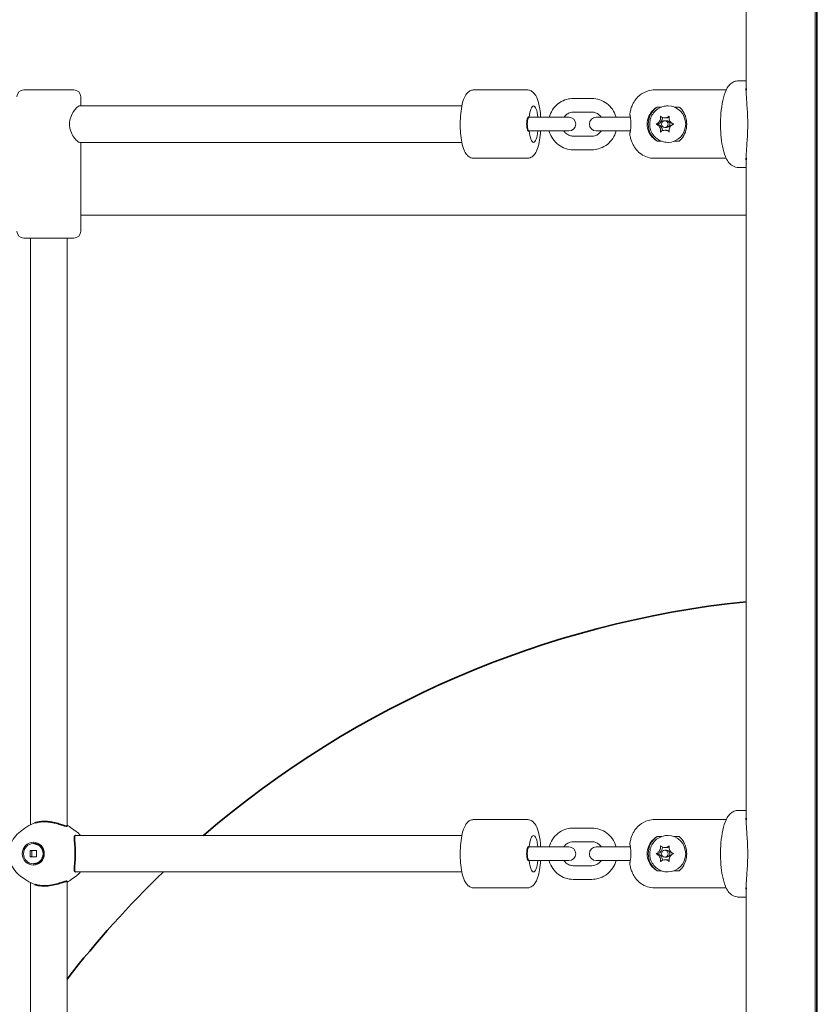
# Model space of a CAD drawing. Units: millimetres. Extents: x 2575 to 31199, y -1491 to 17804.
# Drawn here: x 18667 to 19016, y 12914 to 13346 of the extents above; entities that cross this region are included whole.
import ezdxf

# ---------------------------------------------------------------- set-up
doc = ezdxf.new("R2010")
doc.units = ezdxf.units.MM
doc.header["$LTSCALE"] = 80
doc.layers.add('Fall Zone', color=5, linetype='Continuous', lineweight=20, true_color=0x0000ff)
doc.layers.add('Visible (ISO)', color=7, linetype='Continuous', lineweight=18)
doc.layers.add('Visible Narrow (ISO)', color=7, linetype='Continuous', lineweight=35)

msp = doc.modelspace()

# ---------------------------------------------------------------- linework, layer by layer
at = {"layer": 'Fall Zone'}
msp.add_arc((18979.62, 12059.86), 2050, 90, 180, dxfattribs=at)
at = {"layer": 'Visible (ISO)'}
for p, q in [((18985.12, 13315.45), (18985.12, 13615.36)), ((19015.38, 11709.3), (19015.38, 13610.42)), ((19015.96, 13610.26), (19015.96, 11709.46)), ((19016.36, 13610.15), (19016.36, 11709.57)), ((18981.8, 13318.86), (18985.12, 13318.86)), ((18668.38, 13314.86), (18690.38, 13314.86)), ((18889.04, 13314.86), (18865.85, 13314.86)), ((18976.39, 13314.86), (18945.06, 13314.86)), ((18693.38, 13311.86), (18693.38, 13307.86)), ((18909.33, 13311.11), (18917.55, 13311.11)), ((18860.48, 13307.86), (18692.91, 13307.86)), ((18946.08, 13307.34), (18947.97, 13307.34)), ((18950.91, 13307.86), (18950.76, 13307.86)), ((18953.64, 13307.34), (18955.74, 13307.34)), ((18897.06, 13302.86), (18889.81, 13302.86)), ((18907.44, 13302.86), (18897.06, 13302.86)), ((18909.33, 13305.11), (18917.55, 13305.11)), ((18925.56, 13302.86), (18919.44, 13302.86)), ((18933.78, 13302.86), (18925.56, 13302.86)), ((18934.38, 13302.86), (18933.78, 13302.86)), ((18949.47, 13302.56), (18950.3, 13302.56)), ((18945.63, 13299.86), (18946.43, 13299.86)), ((18950.3, 13301.36), (18949.47, 13301.36)), ((18950.3, 13298.36), (18949.47, 13298.36)), ((18949.47, 13297.16), (18950.3, 13297.16)), ((18897.06, 13296.86), (18889.81, 13296.86)), ((18897.06, 13296.86), (18907.44, 13296.86)), ((18917.55, 13294.61), (18909.33, 13294.61)), ((18919.44, 13296.86), (18925.56, 13296.86)), ((18933.78, 13296.86), (18925.56, 13296.86)), ((18933.78, 13296.86), (18934.38, 13296.86)), ((18860.48, 13291.86), (18692.91, 13291.86)), ((18693.38, 13291.86), (18693.38, 13252.86)), ((18917.55, 13288.61), (18909.33, 13288.61)), ((18947.97, 13292.38), (18946.08, 13292.38)), ((18950.91, 13291.86), (18950.76, 13291.86)), ((18955.74, 13292.38), (18953.64, 13292.38)), ((18889.04, 13284.86), (18865.85, 13284.86)), ((18976.39, 13284.86), (18945.06, 13284.86)), ((18985.12, 12995.45), (18985.12, 13284.27)), ((18981.8, 13280.86), (18985.12, 13280.86)), ((18693.38, 13259.86), (18985.12, 13259.86)), ((18690.38, 13249.86), (18668.38, 13249.86)), ((18671.38, 12992.58), (18671.38, 13249.86)), ((18687.38, 12992.04), (18687.38, 13249.86)), ((18889.04, 12994.86), (18865.85, 12994.86)), ((18976.39, 12994.86), (18945.06, 12994.86)), ((18981.8, 12998.86), (18985.12, 12998.86)), ((18666.96, 12989.66), (18668.89, 12991.08)), ((18691.3, 12989.66), (18689.37, 12991.08)), ((18909.33, 12991.11), (18917.55, 12991.11)), ((18860.48, 12987.86), (18691.06, 12987.86)), ((18946.08, 12987.34), (18947.97, 12987.34)), ((18950.91, 12987.86), (18950.76, 12987.86)), ((18953.64, 12987.34), (18955.74, 12987.34)), ((18672.55, 12984.31), (18672.72, 12984.31)), ((18897.06, 12982.86), (18889.81, 12982.86)), ((18907.44, 12982.86), (18897.06, 12982.86)), ((18909.33, 12985.11), (18917.55, 12985.11)), ((18925.56, 12982.86), (18919.44, 12982.86)), ((18933.78, 12982.86), (18925.56, 12982.86)), ((18934.38, 12982.86), (18933.78, 12982.86)), ((18949.47, 12982.56), (18950.3, 12982.56)), ((18671.17, 12978.43), (18671.17, 12981.29)), ((18671.17, 12981.29), (18673.94, 12981.29)), ((18673.94, 12978.43), (18671.17, 12978.43)), ((18673.94, 12981.29), (18673.94, 12978.43)), ((18945.63, 12979.86), (18946.43, 12979.86)), ((18950.3, 12981.36), (18949.47, 12981.36)), ((18950.3, 12978.36), (18949.47, 12978.36)), ((18672.55, 12975.41), (18672.72, 12975.41)), ((18897.06, 12976.86), (18889.81, 12976.86)), ((18897.06, 12976.86), (18907.44, 12976.86)), ((18917.55, 12974.61), (18909.33, 12974.61)), ((18919.44, 12976.86), (18925.56, 12976.86)), ((18933.78, 12976.86), (18925.56, 12976.86)), ((18933.78, 12976.86), (18934.38, 12976.86)), ((18949.47, 12977.16), (18950.3, 12977.16)), ((18666.96, 12970.06), (18668.89, 12968.64)), ((18691.3, 12970.06), (18689.37, 12968.64)), ((18860.48, 12971.86), (18691.06, 12971.86)), ((18947.97, 12972.38), (18946.08, 12972.38)), ((18950.91, 12971.86), (18950.76, 12971.86)), ((18955.74, 12972.38), (18953.64, 12972.38)), ((18671.38, 12672.58), (18671.38, 12967.14)), ((18687.38, 12672.04), (18687.38, 12967.67)), ((18889.04, 12964.86), (18865.85, 12964.86)), ((18917.55, 12968.61), (18909.33, 12968.61)), ((18976.39, 12964.86), (18945.06, 12964.86)), ((18981.8, 12960.86), (18985.12, 12960.86)), ((18985.12, 12675.45), (18985.12, 12964.27))]:
    msp.add_line(p, q, dxfattribs=at)
for centre, radius, start, end in [((18668.38, 13311.86), 3, 90, 180), ((18690.38, 13311.86), 3, 0, 90), ((18907.44, 13299.86), 3, 270, 90), ((18919.44, 13299.86), 3, 90, 270), ((18934.29, 13304.06), 0.2, 170.8681, 219.6509), ((18934.29, 13295.66), 0.2, 140.4199, 189.1319), ((18668.38, 13252.86), 3, 180, 270), ((18690.38, 13252.86), 3, 270, 0), ((18907.44, 12979.86), 3, 270, 90), ((18919.44, 12979.86), 3, 90, 270), ((18934.29, 12984.06), 0.2, 170.8681, 219.6509), ((18934.29, 12975.66), 0.2, 140.4199, 189.1319)]:
    msp.add_arc(centre, radius, start, end, dxfattribs=at)
for centre, major_axis, ratio, start_param, end_param in [((18891.94, 13299.86), (0, 8), 0.257855, 5.096786, 7.469585), ((18950.91, 13299.86), (0, 9), 0.966184, 0.589031, 2.552562), ((18950.91, 13299.86), (0, 8), 0.966184, 3.141593, 6.283185), ((18945.53, 13302.71), (0, -3), 0.966184, 0.31747, 1.588284), ((18944.7, 13302.71), (0, 3), 0.966184, 3.87132, 4.50626), ((18949.47, 13305.56), (0, -3), 0.966184, 5.965715, 6.600655), ((18950.3, 13305.56), (0, -3), 0.966184, 0, 0.371643), ((18954.24, 13302.71), (0, -3), 0.966184, 4.918518, 5.553458), ((18945.53, 13297.01), (0, 3), 0.966184, 4.694901, 5.965715), ((18944.7, 13297.01), (0, 3), 0.966184, 4.918518, 5.553458), ((18949.47, 13294.16), (0, 3), 0.966184, 5.965715, 6.600655), ((18950.3, 13299.86), (0, 1.5), 0.966184, 3.141593, 6.283185), ((18950.3, 13294.16), (0, 3), 0.966184, 5.911542, 6.283185), ((18954.24, 13297.01), (0, -3), 0.966184, 3.87132, 4.50626), ((18891.94, 13299.86), (0, -8), 0.257855, 5.096786, 7.469585), ((18891.94, 12979.86), (0, 8), 0.257855, 5.096786, 7.469585), ((18950.91, 12979.86), (0, 9), 0.966184, 0.589031, 2.552562), ((18950.91, 12979.86), (0, 8), 0.966184, 3.141593, 6.283185), ((18945.53, 12982.71), (0, -3), 0.966184, 0.31747, 1.588284), ((18944.7, 12982.71), (0, 3), 0.966184, 3.87132, 4.50626), ((18949.47, 12985.56), (0, -3), 0.966184, 5.965715, 6.600655), ((18950.3, 12985.56), (0, -3), 0.966184, 0, 0.371643), ((18954.24, 12982.71), (0, -3), 0.966184, 4.918518, 5.553458), ((18945.53, 12977.01), (0, 3), 0.966184, 4.694901, 5.965715), ((18944.7, 12977.01), (0, 3), 0.966184, 4.918518, 5.553458), ((18950.3, 12979.86), (0, 1.5), 0.966184, 3.141593, 6.283185), ((18954.24, 12977.01), (0, -3), 0.966184, 3.87132, 4.50626), ((18891.94, 12979.86), (0, -8), 0.257855, 5.096786, 7.469585), ((18949.47, 12974.16), (0, 3), 0.966184, 5.965715, 6.600655), ((18950.3, 12974.16), (0, 3), 0.966184, 5.911542, 6.283185)]:
    msp.add_ellipse(centre, major_axis=major_axis, ratio=ratio, start_param=start_param, end_param=end_param, dxfattribs=at)
for centre, major_axis in [((18949.47, 13299.86), (0, -1.5)), ((18672.55, 12979.86), (0, -5)), ((18672.55, 12979.86), (0, 4.45)), ((18949.47, 12979.86), (0, -1.5))]:
    msp.add_ellipse(centre, major_axis=major_axis, ratio=0.966184, dxfattribs=at)
for points, knots in [([(18981.8, 13318.86), (18981.13, 13318.86), (18980.47, 13318.72), (18979.27, 13318.23), (18978.75, 13317.88), (18977.69, 13316.96), (18977.25, 13316.37), (18976.09, 13314.48), (18975.6, 13313.08), (18974.77, 13309.83), (18974.46, 13307.99), (18974.06, 13304.28), (18973.95, 13302.43), (18973.91, 13298.75), (18973.97, 13296.92), (18974.25, 13293.39), (18974.47, 13291.69), (18975.09, 13288.47), (18975.49, 13286.98), (18976.38, 13284.81), (18976.77, 13284.04), (18977.7, 13282.79), (18978.14, 13282.31), (18979.38, 13281.41), (18980.23, 13281.01), (18981.39, 13280.87), (18981.59, 13280.86), (18981.8, 13280.86)], [1.570796, 1.570796, 1.570796, 1.570796, 1.67383, 1.67383, 1.791528, 1.791528, 1.968847, 1.968847, 2.356249, 2.356249, 2.748968, 2.748968, 3.097467, 3.097467, 3.437953, 3.437953, 3.782684, 3.782684, 4.151071, 4.151071, 4.380325, 4.380325, 4.529003, 4.529003, 4.681133, 4.681133, 4.712389, 4.712389, 4.712389, 4.712389]), ([(18865.85, 13314.86), (18865.34, 13314.86), (18864.83, 13314.75), (18863.9, 13314.37), (18863.49, 13314.09), (18862.66, 13313.35), (18862.32, 13312.87), (18861.4, 13311.31), (18861, 13310.12), (18860.37, 13307.46), (18860.14, 13306.02), (18859.84, 13303.1), (18859.77, 13301.63), (18859.75, 13298.71), (18859.81, 13297.27), (18860.04, 13294.48), (18860.22, 13293.14), (18860.73, 13290.61), (18861.05, 13289.45), (18861.77, 13287.77), (18862.08, 13287.17), (18862.82, 13286.24), (18863.16, 13285.88), (18864.12, 13285.23), (18864.77, 13284.94), (18865.62, 13284.86), (18865.74, 13284.86), (18865.85, 13284.86)], [1.570796, 1.570796, 1.570796, 1.570796, 1.675808, 1.675808, 1.796512, 1.796512, 1.982676, 1.982676, 2.391242, 2.391242, 2.772516, 2.772516, 3.118238, 3.118238, 3.457393, 3.457393, 3.801186, 3.801186, 4.168737, 4.168737, 4.396274, 4.396274, 4.538263, 4.538263, 4.688681, 4.688681, 4.712389, 4.712389, 4.712389, 4.712389]), ([(18889.04, 13314.86), (18889.56, 13314.86), (18890.07, 13314.75), (18891, 13314.37), (18891.4, 13314.09), (18892.23, 13313.35), (18892.58, 13312.87), (18893.5, 13311.31), (18893.89, 13310.12), (18894.53, 13307.46), (18894.76, 13306.02), (18894.97, 13303.95), (18895.01, 13303.41), (18895.04, 13302.86)], [4.712389, 4.712389, 4.712389, 4.712389, 4.817401, 4.817401, 4.938105, 4.938105, 5.124268, 5.124268, 5.532834, 5.532834, 5.914109, 5.914109, 6.046501, 6.046501, 6.046501, 6.046501]), ([(18934.09, 13304.09), (18934.18, 13304.61), (18934.28, 13305.14), (18934.55, 13306.23), (18934.71, 13306.8), (18935.18, 13308.07), (18935.48, 13308.77), (18936.49, 13310.44), (18937.18, 13311.47), (18939.45, 13313.28), (18940.66, 13314.01), (18943.09, 13314.71), (18944.07, 13314.86), (18945.06, 13314.86)], [5.269832, 5.269832, 5.269832, 5.269832, 5.472502, 5.472502, 5.675173, 5.675173, 5.877844, 5.877844, 6.080515, 6.080515, 6.209113, 6.209113, 6.283185, 6.283185, 6.283185, 6.283185]), ([(18985.84, 13299.86), (18985.84, 13301.07), (18985.82, 13302.32), (18985.73, 13304.78), (18985.66, 13306.01), (18985.51, 13308.34), (18985.42, 13309.46), (18985.27, 13311.51), (18985.21, 13312.46), (18985.14, 13313.98), (18985.12, 13314.64), (18985.12, 13315.23)], [5.807678, 5.807678, 5.807678, 5.807678, 6.170902, 6.170902, 6.534126, 6.534126, 6.89735, 6.89735, 7.260574, 7.260574, 7.559271, 7.559271, 7.559271, 7.559271]), ([(18898.76, 13302.86), (18898.83, 13303.14), (18898.92, 13303.41), (18899.41, 13304.81), (18899.99, 13305.88), (18901.45, 13307.78), (18902.33, 13308.6), (18904.29, 13309.92), (18905.37, 13310.42), (18907.43, 13310.98), (18908.38, 13311.11), (18909.33, 13311.11)], [6.555462, 6.555462, 6.555462, 6.555462, 6.632622, 6.632622, 6.956495, 6.956495, 7.2778, 7.2778, 7.595899, 7.595899, 7.853982, 7.853982, 7.853982, 7.853982]), ([(18917.55, 13311.11), (18918.71, 13311.11), (18919.87, 13310.92), (18922.08, 13310.17), (18923.12, 13309.62), (18925, 13308.2), (18925.82, 13307.34), (18927.17, 13305.39), (18927.69, 13304.3), (18928.06, 13303.05), (18928.09, 13302.96), (18928.12, 13302.86)], [1.570796, 1.570796, 1.570796, 1.570796, 1.885626, 1.885626, 2.201538, 2.201538, 2.520174, 2.520174, 2.841965, 2.841965, 2.869316, 2.869316, 2.869316, 2.869316]), ([(18688.42, 13299.86), (18688.42, 13300.89), (18688.62, 13301.97), (18689.33, 13303.93), (18689.82, 13304.82), (18690.77, 13306.21), (18691.31, 13306.82), (18692.24, 13307.65), (18692.64, 13307.86), (18692.91, 13307.86)], [0, 0, 0, 0, 0.310595, 0.310595, 0.621189, 0.621189, 0.930203, 0.930203, 1.239216, 1.239216, 1.239216, 1.239216]), ([(18941.7, 13299.86), (18941.7, 13301.02), (18941.96, 13302.24), (18943, 13304.45), (18943.76, 13305.44), (18945.05, 13306.63), (18945.54, 13307.01), (18946.08, 13307.34)], [1.3989911, 1.3989911, 1.3989911, 1.3989911, 1.7476069, 1.7476069, 2.0962227, 2.0962227, 2.2770874, 2.2770874, 2.2770874, 2.2770874]), ([(18950.76, 13291.86), (18949.93, 13291.86), (18949.09, 13291.99), (18947.5, 13292.52), (18946.75, 13292.91), (18945.41, 13293.91), (18944.82, 13294.53), (18943.84, 13295.9), (18943.47, 13296.68), (18942.97, 13298.3), (18942.85, 13299.16), (18942.88, 13300.88), (18943.04, 13301.74), (18943.61, 13303.36), (18944.02, 13304.12), (18945.08, 13305.48), (18945.71, 13306.07), (18947.13, 13307.01), (18947.91, 13307.37), (18949.39, 13307.77), (18950.07, 13307.86), (18950.76, 13307.86)], [0, 0, 0, 0, 0.310595, 0.310595, 0.623019, 0.623019, 0.94022, 0.94022, 1.263319, 1.263319, 1.591139, 1.591139, 1.920614, 1.920614, 2.247963, 2.247963, 2.570221, 2.570221, 2.886501, 2.886501, 3.141593, 3.141593, 3.141593, 3.141593]), ([(18955.74, 13307.34), (18956.17, 13307.01), (18956.56, 13306.63), (18957.57, 13305.44), (18958.13, 13304.45), (18958.9, 13302.24), (18959.09, 13301.02), (18959.09, 13299.86)], [3.3188769, 3.3188769, 3.3188769, 3.3188769, 3.4997416, 3.4997416, 3.8483574, 3.8483574, 4.1969733, 4.1969733, 4.1969733, 4.1969733]), ([(18905.25, 13302.86), (18905.31, 13302.94), (18905.37, 13303.03), (18905.75, 13303.54), (18906.14, 13303.92), (18907.02, 13304.54), (18907.51, 13304.77), (18908.45, 13305.05), (18908.89, 13305.11), (18909.33, 13305.11)], [6.8822573, 6.8822573, 6.8822573, 6.8822573, 6.9411187, 6.9411187, 7.2563584, 7.2563584, 7.5811702, 7.5811702, 7.8539816, 7.8539816, 7.8539816, 7.8539816]), ([(18917.55, 13305.11), (18918.09, 13305.11), (18918.64, 13305.01), (18919.67, 13304.64), (18920.16, 13304.36), (18920.99, 13303.68), (18921.34, 13303.3), (18921.62, 13302.86)], [1.5707963, 1.5707963, 1.5707963, 1.5707963, 1.9082296, 1.9082296, 2.240906, 2.240906, 2.5425207, 2.5425207, 2.5425207, 2.5425207]), ([(18934.13, 13303.95), (18934.13, 13303.95), (18934.13, 13303.95), (18934.14, 13303.91), (18934.16, 13303.88), (18934.18, 13303.78), (18934.2, 13303.71), (18934.25, 13303.53), (18934.27, 13303.42), (18934.33, 13303.16), (18934.36, 13303.01), (18934.41, 13302.69), (18934.44, 13302.52), (18934.49, 13302.16), (18934.52, 13301.97), (18934.56, 13301.59), (18934.58, 13301.39), (18934.61, 13301), (18934.62, 13300.8), (18934.63, 13300.4), (18934.64, 13300.2), (18934.64, 13299.81), (18934.64, 13299.62), (18934.63, 13299.23), (18934.62, 13299.03), (18934.6, 13298.65), (18934.59, 13298.46), (18934.55, 13298.09), (18934.53, 13297.9), (18934.49, 13297.54), (18934.47, 13297.37), (18934.41, 13297.03), (18934.39, 13296.88), (18934.33, 13296.58), (18934.3, 13296.45), (18934.25, 13296.21), (18934.23, 13296.1), (18934.18, 13295.93), (18934.17, 13295.87), (18934.14, 13295.79), (18934.13, 13295.77), (18934.13, 13295.77), (18934.13, 13295.77), (18934.13, 13295.77)], [0.042291, 0.042291, 0.042291, 0.042291, 0.071892, 0.071892, 0.123001, 0.123001, 0.191305, 0.191305, 0.264901, 0.264901, 0.339066, 0.339066, 0.411496, 0.411496, 0.480807, 0.480807, 0.546535, 0.546535, 0.609041, 0.609041, 0.669285, 0.669285, 0.728533, 0.728533, 0.788105, 0.788105, 0.849263, 0.849263, 0.913053, 0.913053, 0.980123, 0.980123, 1.050554, 1.050554, 1.123663, 1.123663, 1.197953, 1.197953, 1.270698, 1.270698, 1.319478, 1.319478, 1.325965, 1.325965, 1.325965, 1.325965]), ([(18947.54, 13302.1), (18947.57, 13302.26), (18947.59, 13302.43), (18947.61, 13302.77), (18947.61, 13302.93), (18947.59, 13303.17), (18947.58, 13303.25), (18947.57, 13303.32)], [0.297415, 0.297415, 0.297415, 0.297415, 0.340432, 0.340432, 0.3822607, 0.3822607, 0.4016851, 0.4016851, 0.4016851, 0.4016851]), ([(18947.57, 13303.32), (18947.69, 13303.2), (18947.83, 13303.08), (18948.17, 13302.87), (18948.36, 13302.78), (18948.57, 13302.71)], [0, 0, 0, 0, 0.057754, 0.057754, 0.1247507, 0.1247507, 0.1247507, 0.1247507]), ([(18950.38, 13302.71), (18950.49, 13302.75), (18950.6, 13302.79), (18950.84, 13302.91), (18950.97, 13302.99), (18951.21, 13303.15), (18951.32, 13303.23), (18951.43, 13303.32)], [0.29087265, 0.29087265, 0.29087265, 0.29087265, 0.32047351, 0.32047351, 0.35707667, 0.35707667, 0.39061204, 0.39061204, 0.39061204, 0.39061204]), ([(18951.43, 13303.32), (18951.4, 13303.22), (18951.38, 13303.12), (18951.34, 13302.77), (18951.34, 13302.53), (18951.38, 13302.23), (18951.39, 13302.16), (18951.4, 13302.1)], [0.0214085, 0.0214085, 0.0214085, 0.0214085, 0.0534182, 0.0534182, 0.1262074, 0.1262074, 0.1459244, 0.1459244, 0.1459244, 0.1459244]), ([(18692.91, 13291.86), (18692.64, 13291.86), (18692.24, 13292.07), (18691.31, 13292.89), (18690.77, 13293.51), (18689.82, 13294.9), (18689.33, 13295.78), (18688.62, 13297.74), (18688.42, 13298.82), (18688.42, 13299.86)], [3.717648, 3.717648, 3.717648, 3.717648, 4.026661, 4.026661, 4.335674, 4.335674, 4.646269, 4.646269, 4.956863, 4.956863, 4.956863, 4.956863]), ([(18946.08, 13292.38), (18945.54, 13292.71), (18945.05, 13293.09), (18943.76, 13294.28), (18943, 13295.27), (18941.96, 13297.48), (18941.7, 13298.7), (18941.7, 13299.86)], [0.5208947, 0.5208947, 0.5208947, 0.5208947, 0.7017595, 0.7017595, 1.0503753, 1.0503753, 1.3989911, 1.3989911, 1.3989911, 1.3989911]), ([(18945.63, 13299.86), (18945.8, 13299.92), (18945.96, 13299.99), (18946.3, 13300.19), (18946.47, 13300.32), (18946.63, 13300.47)], [0, 0, 0, 0, 0.0573742, 0.0573742, 0.1248195, 0.1248195, 0.1248195, 0.1248195]), ([(18946.63, 13299.25), (18946.57, 13299.3), (18946.51, 13299.36), (18946.3, 13299.52), (18946.16, 13299.61), (18945.89, 13299.76), (18945.76, 13299.81), (18945.63, 13299.86)], [0.3229177, 0.3229177, 0.3229177, 0.3229177, 0.3481107, 0.3481107, 0.3997938, 0.3997938, 0.443778, 0.443778, 0.443778, 0.443778]), ([(18947.57, 13296.4), (18947.58, 13296.5), (18947.59, 13296.6), (18947.61, 13296.95), (18947.61, 13297.19), (18947.56, 13297.49), (18947.55, 13297.56), (18947.54, 13297.62)], [0.0214085, 0.0214085, 0.0214085, 0.0214085, 0.0534182, 0.0534182, 0.1262074, 0.1262074, 0.1459244, 0.1459244, 0.1459244, 0.1459244]), ([(18951.4, 13297.62), (18951.37, 13297.46), (18951.35, 13297.29), (18951.34, 13296.95), (18951.36, 13296.78), (18951.4, 13296.54), (18951.41, 13296.47), (18951.43, 13296.4)], [0.297415, 0.297415, 0.297415, 0.297415, 0.340432, 0.340432, 0.3822607, 0.3822607, 0.4016851, 0.4016851, 0.4016851, 0.4016851]), ([(18952.31, 13300.47), (18952.37, 13300.41), (18952.44, 13300.36), (18952.64, 13300.2), (18952.79, 13300.11), (18953.08, 13299.96), (18953.22, 13299.91), (18953.36, 13299.86)], [0.3229177, 0.3229177, 0.3229177, 0.3229177, 0.3481107, 0.3481107, 0.3997938, 0.3997938, 0.443778, 0.443778, 0.443778, 0.443778]), ([(18953.36, 13299.86), (18953.18, 13299.8), (18953.01, 13299.73), (18952.65, 13299.52), (18952.47, 13299.39), (18952.31, 13299.25)], [0, 0, 0, 0, 0.0573742, 0.0573742, 0.1248195, 0.1248195, 0.1248195, 0.1248195]), ([(18959.09, 13299.86), (18959.09, 13298.7), (18958.9, 13297.48), (18958.13, 13295.27), (18957.57, 13294.28), (18956.56, 13293.09), (18956.17, 13292.71), (18955.74, 13292.38)], [4.1969733, 4.1969733, 4.1969733, 4.1969733, 4.5455891, 4.5455891, 4.8942049, 4.8942049, 5.0750696, 5.0750696, 5.0750696, 5.0750696]), ([(18985.12, 13284.49), (18985.12, 13285.08), (18985.14, 13285.74), (18985.21, 13287.26), (18985.27, 13288.2), (18985.42, 13290.26), (18985.51, 13291.38), (18985.66, 13293.71), (18985.73, 13294.93), (18985.82, 13297.4), (18985.84, 13298.65), (18985.84, 13299.86)], [4.056084, 4.056084, 4.056084, 4.056084, 4.354781, 4.354781, 4.718005, 4.718005, 5.081229, 5.081229, 5.444454, 5.444454, 5.807678, 5.807678, 5.807678, 5.807678]), ([(18895.04, 13296.86), (18895.02, 13296.53), (18895, 13296.2), (18894.85, 13294.48), (18894.67, 13293.14), (18894.17, 13290.61), (18893.84, 13289.45), (18893.13, 13287.77), (18892.82, 13287.17), (18892.08, 13286.24), (18891.73, 13285.88), (18890.78, 13285.23), (18890.12, 13284.94), (18889.28, 13284.86), (18889.16, 13284.86), (18889.04, 13284.86)], [6.51987, 6.51987, 6.51987, 6.51987, 6.598985, 6.598985, 6.942779, 6.942779, 7.31033, 7.31033, 7.537867, 7.537867, 7.679856, 7.679856, 7.830273, 7.830273, 7.853982, 7.853982, 7.853982, 7.853982]), ([(18909.33, 13288.61), (18908.17, 13288.61), (18907.01, 13288.8), (18904.8, 13289.54), (18903.76, 13290.1), (18901.88, 13291.51), (18901.06, 13292.38), (18899.71, 13294.33), (18899.18, 13295.42), (18898.81, 13296.66), (18898.79, 13296.76), (18898.76, 13296.86)], [4.712389, 4.712389, 4.712389, 4.712389, 5.027219, 5.027219, 5.34313, 5.34313, 5.661766, 5.661766, 5.983557, 5.983557, 6.010909, 6.010909, 6.010909, 6.010909]), ([(18909.33, 13294.61), (18908.79, 13294.61), (18908.24, 13294.71), (18907.2, 13295.08), (18906.72, 13295.36), (18905.89, 13296.04), (18905.54, 13296.42), (18905.25, 13296.86)], [4.712389, 4.712389, 4.712389, 4.712389, 5.0498223, 5.0498223, 5.3824987, 5.3824987, 5.6841134, 5.6841134, 5.6841134, 5.6841134]), ([(18921.62, 13296.86), (18921.57, 13296.77), (18921.51, 13296.69), (18921.12, 13296.17), (18920.73, 13295.8), (18919.86, 13295.18), (18919.37, 13294.94), (18918.43, 13294.67), (18917.99, 13294.61), (18917.55, 13294.61)], [3.7406646, 3.7406646, 3.7406646, 3.7406646, 3.799526, 3.799526, 4.1147658, 4.1147658, 4.4395775, 4.4395775, 4.712389, 4.712389, 4.712389, 4.712389]), ([(18928.12, 13296.86), (18928.04, 13296.58), (18927.96, 13296.31), (18927.46, 13294.9), (18926.89, 13293.83), (18925.43, 13291.94), (18924.55, 13291.11), (18922.59, 13289.8), (18921.5, 13289.3), (18919.45, 13288.74), (18918.5, 13288.61), (18917.55, 13288.61)], [3.413869, 3.413869, 3.413869, 3.413869, 3.491029, 3.491029, 3.814902, 3.814902, 4.136207, 4.136207, 4.454306, 4.454306, 4.712389, 4.712389, 4.712389, 4.712389]), ([(18945.06, 13284.86), (18943.95, 13284.86), (18942.85, 13285.05), (18940.82, 13285.7), (18939.92, 13286.18), (18938.27, 13287.31), (18937.62, 13287.96), (18936.36, 13289.42), (18935.93, 13290.16), (18935.2, 13291.57), (18934.96, 13292.22), (18934.57, 13293.41), (18934.42, 13293.97), (18934.22, 13294.89), (18934.15, 13295.26), (18934.09, 13295.63)], [3.141593, 3.141593, 3.141593, 3.141593, 3.224703, 3.224703, 3.315749, 3.315749, 3.432861, 3.432861, 3.605449, 3.605449, 3.808119, 3.808119, 4.01079, 4.01079, 4.154946, 4.154946, 4.154946, 4.154946]), ([(18948.57, 13297.01), (18948.45, 13296.97), (18948.34, 13296.93), (18948.11, 13296.81), (18947.98, 13296.73), (18947.76, 13296.57), (18947.66, 13296.49), (18947.57, 13296.4)], [0.29087265, 0.29087265, 0.29087265, 0.29087265, 0.32047351, 0.32047351, 0.35707667, 0.35707667, 0.39061204, 0.39061204, 0.39061204, 0.39061204]), ([(18951.43, 13296.4), (18951.28, 13296.52), (18951.13, 13296.63), (18950.78, 13296.85), (18950.58, 13296.94), (18950.38, 13297.01)], [0, 0, 0, 0, 0.057754, 0.057754, 0.1247507, 0.1247507, 0.1247507, 0.1247507]), ([(18865.85, 12994.86), (18865.34, 12994.86), (18864.83, 12994.75), (18863.9, 12994.37), (18863.49, 12994.09), (18862.66, 12993.35), (18862.32, 12992.87), (18861.4, 12991.31), (18861, 12990.12), (18860.37, 12987.46), (18860.14, 12986.02), (18859.84, 12983.1), (18859.77, 12981.63), (18859.75, 12978.71), (18859.81, 12977.27), (18860.04, 12974.48), (18860.22, 12973.14), (18860.73, 12970.61), (18861.05, 12969.45), (18861.77, 12967.77), (18862.08, 12967.17), (18862.82, 12966.24), (18863.16, 12965.88), (18864.12, 12965.23), (18864.77, 12964.94), (18865.62, 12964.86), (18865.74, 12964.86), (18865.85, 12964.86)], [1.570796, 1.570796, 1.570796, 1.570796, 1.675808, 1.675808, 1.796512, 1.796512, 1.982676, 1.982676, 2.391242, 2.391242, 2.772516, 2.772516, 3.118238, 3.118238, 3.457393, 3.457393, 3.801186, 3.801186, 4.168737, 4.168737, 4.396274, 4.396274, 4.538263, 4.538263, 4.688681, 4.688681, 4.712389, 4.712389, 4.712389, 4.712389]), ([(18889.04, 12994.86), (18889.56, 12994.86), (18890.07, 12994.75), (18891, 12994.37), (18891.4, 12994.09), (18892.23, 12993.35), (18892.58, 12992.87), (18893.5, 12991.31), (18893.89, 12990.12), (18894.53, 12987.46), (18894.76, 12986.02), (18894.97, 12983.95), (18895.01, 12983.41), (18895.04, 12982.86)], [4.712389, 4.712389, 4.712389, 4.712389, 4.817401, 4.817401, 4.938105, 4.938105, 5.124268, 5.124268, 5.532834, 5.532834, 5.914109, 5.914109, 6.046501, 6.046501, 6.046501, 6.046501]), ([(18934.09, 12984.09), (18934.18, 12984.61), (18934.28, 12985.14), (18934.55, 12986.23), (18934.71, 12986.8), (18935.18, 12988.07), (18935.48, 12988.77), (18936.49, 12990.44), (18937.18, 12991.47), (18939.45, 12993.28), (18940.66, 12994.01), (18943.09, 12994.71), (18944.07, 12994.86), (18945.06, 12994.86)], [5.269832, 5.269832, 5.269832, 5.269832, 5.472502, 5.472502, 5.675173, 5.675173, 5.877844, 5.877844, 6.080515, 6.080515, 6.209113, 6.209113, 6.283185, 6.283185, 6.283185, 6.283185]), ([(18981.8, 12998.86), (18981.13, 12998.86), (18980.47, 12998.72), (18979.27, 12998.23), (18978.75, 12997.88), (18977.69, 12996.96), (18977.25, 12996.37), (18976.09, 12994.48), (18975.6, 12993.08), (18974.77, 12989.83), (18974.46, 12987.99), (18974.06, 12984.28), (18973.95, 12982.43), (18973.91, 12978.75), (18973.97, 12976.92), (18974.25, 12973.39), (18974.47, 12971.69), (18975.09, 12968.47), (18975.49, 12966.98), (18976.38, 12964.81), (18976.77, 12964.04), (18977.7, 12962.79), (18978.14, 12962.31), (18979.38, 12961.41), (18980.23, 12961.01), (18981.39, 12960.87), (18981.59, 12960.86), (18981.8, 12960.86)], [1.570796, 1.570796, 1.570796, 1.570796, 1.67383, 1.67383, 1.791528, 1.791528, 1.968847, 1.968847, 2.356249, 2.356249, 2.748968, 2.748968, 3.097467, 3.097467, 3.437953, 3.437953, 3.782684, 3.782684, 4.151071, 4.151071, 4.380325, 4.380325, 4.529003, 4.529003, 4.681133, 4.681133, 4.712389, 4.712389, 4.712389, 4.712389]), ([(18985.84, 12979.86), (18985.84, 12981.07), (18985.82, 12982.32), (18985.73, 12984.78), (18985.66, 12986.01), (18985.51, 12988.34), (18985.42, 12989.46), (18985.27, 12991.51), (18985.21, 12992.46), (18985.14, 12993.98), (18985.12, 12994.64), (18985.12, 12995.23)], [5.807678, 5.807678, 5.807678, 5.807678, 6.170902, 6.170902, 6.534126, 6.534126, 6.89735, 6.89735, 7.260574, 7.260574, 7.559271, 7.559271, 7.559271, 7.559271]), ([(18673.27, 12993.37), (18673.03, 12993.28), (18672.79, 12993.19), (18671.21, 12992.56), (18669.98, 12991.87), (18668.89, 12991.08)], [3.4676545, 3.4676545, 3.4676545, 3.4676545, 3.5107021, 3.5107021, 3.7567751, 3.7567751, 3.7567751, 3.7567751]), ([(18898.76, 12982.86), (18898.83, 12983.14), (18898.92, 12983.41), (18899.41, 12984.81), (18899.99, 12985.88), (18901.45, 12987.78), (18902.33, 12988.6), (18904.29, 12989.92), (18905.37, 12990.42), (18907.43, 12990.98), (18908.38, 12991.11), (18909.33, 12991.11)], [6.555462, 6.555462, 6.555462, 6.555462, 6.632622, 6.632622, 6.956495, 6.956495, 7.2778, 7.2778, 7.595899, 7.595899, 7.853982, 7.853982, 7.853982, 7.853982]), ([(18917.55, 12991.11), (18918.71, 12991.11), (18919.87, 12990.92), (18922.08, 12990.17), (18923.12, 12989.62), (18925, 12988.2), (18925.82, 12987.34), (18927.17, 12985.39), (18927.69, 12984.3), (18928.06, 12983.05), (18928.09, 12982.96), (18928.12, 12982.86)], [1.570796, 1.570796, 1.570796, 1.570796, 1.885626, 1.885626, 2.201538, 2.201538, 2.520174, 2.520174, 2.841965, 2.841965, 2.869316, 2.869316, 2.869316, 2.869316]), ([(18666.96, 12989.66), (18665.93, 12988.91), (18665.04, 12988), (18663.55, 12985.93), (18662.98, 12984.77), (18662.2, 12982.32), (18662.01, 12981.03), (18662.04, 12978.44), (18662.26, 12977.15), (18663.09, 12974.69), (18663.7, 12973.54), (18665.18, 12971.57), (18666.02, 12970.75), (18666.96, 12970.06)], [3.756775, 3.756775, 3.756775, 3.756775, 4.074575, 4.074575, 4.396883, 4.396883, 4.722728, 4.722728, 5.049846, 5.049846, 5.375513, 5.375513, 5.668003, 5.668003, 5.668003, 5.668003]), ([(18941.7, 12979.86), (18941.7, 12981.02), (18941.96, 12982.24), (18943, 12984.45), (18943.76, 12985.44), (18945.05, 12986.63), (18945.54, 12987.01), (18946.08, 12987.34)], [1.3989911, 1.3989911, 1.3989911, 1.3989911, 1.7476069, 1.7476069, 2.0962227, 2.0962227, 2.2770874, 2.2770874, 2.2770874, 2.2770874]), ([(18950.76, 12971.86), (18949.93, 12971.86), (18949.09, 12971.99), (18947.5, 12972.52), (18946.75, 12972.91), (18945.41, 12973.91), (18944.82, 12974.53), (18943.84, 12975.9), (18943.47, 12976.68), (18942.97, 12978.3), (18942.85, 12979.16), (18942.88, 12980.88), (18943.04, 12981.74), (18943.61, 12983.36), (18944.02, 12984.12), (18945.08, 12985.48), (18945.71, 12986.07), (18947.13, 12987.01), (18947.91, 12987.37), (18949.39, 12987.77), (18950.07, 12987.86), (18950.76, 12987.86)], [0, 0, 0, 0, 0.310595, 0.310595, 0.623019, 0.623019, 0.94022, 0.94022, 1.263319, 1.263319, 1.591139, 1.591139, 1.920614, 1.920614, 2.247963, 2.247963, 2.570221, 2.570221, 2.886501, 2.886501, 3.141593, 3.141593, 3.141593, 3.141593]), ([(18955.74, 12987.34), (18956.17, 12987.01), (18956.56, 12986.63), (18957.57, 12985.44), (18958.13, 12984.45), (18958.9, 12982.24), (18959.09, 12981.02), (18959.09, 12979.86)], [3.3188769, 3.3188769, 3.3188769, 3.3188769, 3.4997416, 3.4997416, 3.8483574, 3.8483574, 4.1969733, 4.1969733, 4.1969733, 4.1969733]), ([(18905.25, 12982.86), (18905.31, 12982.94), (18905.37, 12983.03), (18905.75, 12983.54), (18906.14, 12983.92), (18907.02, 12984.54), (18907.51, 12984.77), (18908.45, 12985.05), (18908.89, 12985.11), (18909.33, 12985.11)], [6.8822573, 6.8822573, 6.8822573, 6.8822573, 6.9411187, 6.9411187, 7.2563584, 7.2563584, 7.5811702, 7.5811702, 7.8539816, 7.8539816, 7.8539816, 7.8539816]), ([(18917.55, 12985.11), (18918.09, 12985.11), (18918.64, 12985.01), (18919.67, 12984.64), (18920.16, 12984.36), (18920.99, 12983.68), (18921.34, 12983.3), (18921.62, 12982.86)], [1.5707963, 1.5707963, 1.5707963, 1.5707963, 1.9082296, 1.9082296, 2.240906, 2.240906, 2.5425207, 2.5425207, 2.5425207, 2.5425207]), ([(18934.13, 12983.95), (18934.13, 12983.95), (18934.13, 12983.95), (18934.14, 12983.91), (18934.16, 12983.88), (18934.18, 12983.78), (18934.2, 12983.71), (18934.25, 12983.53), (18934.27, 12983.42), (18934.33, 12983.16), (18934.36, 12983.01), (18934.41, 12982.69), (18934.44, 12982.52), (18934.49, 12982.16), (18934.52, 12981.97), (18934.56, 12981.59), (18934.58, 12981.39), (18934.61, 12981), (18934.62, 12980.8), (18934.63, 12980.4), (18934.64, 12980.2), (18934.64, 12979.81), (18934.64, 12979.62), (18934.63, 12979.23), (18934.62, 12979.03), (18934.6, 12978.65), (18934.59, 12978.46), (18934.55, 12978.09), (18934.53, 12977.9), (18934.49, 12977.54), (18934.47, 12977.37), (18934.41, 12977.03), (18934.39, 12976.88), (18934.33, 12976.58), (18934.3, 12976.45), (18934.25, 12976.21), (18934.23, 12976.1), (18934.18, 12975.93), (18934.17, 12975.87), (18934.14, 12975.79), (18934.13, 12975.77), (18934.13, 12975.77), (18934.13, 12975.77), (18934.13, 12975.77)], [0.042291, 0.042291, 0.042291, 0.042291, 0.071892, 0.071892, 0.123001, 0.123001, 0.191305, 0.191305, 0.264901, 0.264901, 0.339066, 0.339066, 0.411496, 0.411496, 0.480807, 0.480807, 0.546535, 0.546535, 0.609041, 0.609041, 0.669285, 0.669285, 0.728533, 0.728533, 0.788105, 0.788105, 0.849263, 0.849263, 0.913053, 0.913053, 0.980123, 0.980123, 1.050554, 1.050554, 1.123663, 1.123663, 1.197953, 1.197953, 1.270698, 1.270698, 1.319478, 1.319478, 1.325965, 1.325965, 1.325965, 1.325965]), ([(18947.54, 12982.1), (18947.57, 12982.26), (18947.59, 12982.43), (18947.61, 12982.77), (18947.61, 12982.93), (18947.59, 12983.17), (18947.58, 12983.25), (18947.57, 12983.32)], [0.297415, 0.297415, 0.297415, 0.297415, 0.340432, 0.340432, 0.3822607, 0.3822607, 0.4016851, 0.4016851, 0.4016851, 0.4016851]), ([(18947.57, 12983.32), (18947.69, 12983.2), (18947.83, 12983.08), (18948.17, 12982.87), (18948.36, 12982.78), (18948.57, 12982.71)], [0, 0, 0, 0, 0.057754, 0.057754, 0.1247507, 0.1247507, 0.1247507, 0.1247507]), ([(18950.38, 12982.71), (18950.49, 12982.75), (18950.6, 12982.79), (18950.84, 12982.91), (18950.97, 12982.99), (18951.21, 12983.15), (18951.32, 12983.23), (18951.43, 12983.32)], [0.29087265, 0.29087265, 0.29087265, 0.29087265, 0.32047351, 0.32047351, 0.35707667, 0.35707667, 0.39061204, 0.39061204, 0.39061204, 0.39061204]), ([(18951.43, 12983.32), (18951.4, 12983.22), (18951.38, 12983.12), (18951.34, 12982.77), (18951.34, 12982.53), (18951.38, 12982.23), (18951.39, 12982.16), (18951.4, 12982.1)], [0.0214085, 0.0214085, 0.0214085, 0.0214085, 0.0534182, 0.0534182, 0.1262074, 0.1262074, 0.1459244, 0.1459244, 0.1459244, 0.1459244]), ([(18946.08, 12972.38), (18945.54, 12972.71), (18945.05, 12973.09), (18943.76, 12974.28), (18943, 12975.27), (18941.96, 12977.48), (18941.7, 12978.7), (18941.7, 12979.86)], [0.5208947, 0.5208947, 0.5208947, 0.5208947, 0.7017595, 0.7017595, 1.0503753, 1.0503753, 1.3989911, 1.3989911, 1.3989911, 1.3989911]), ([(18945.63, 12979.86), (18945.8, 12979.92), (18945.96, 12979.99), (18946.3, 12980.19), (18946.47, 12980.32), (18946.63, 12980.47)], [0, 0, 0, 0, 0.0573742, 0.0573742, 0.1248195, 0.1248195, 0.1248195, 0.1248195]), ([(18946.63, 12979.25), (18946.57, 12979.3), (18946.51, 12979.36), (18946.3, 12979.52), (18946.16, 12979.61), (18945.89, 12979.76), (18945.76, 12979.81), (18945.63, 12979.86)], [0.3229177, 0.3229177, 0.3229177, 0.3229177, 0.3481107, 0.3481107, 0.3997938, 0.3997938, 0.443778, 0.443778, 0.443778, 0.443778]), ([(18947.57, 12976.4), (18947.58, 12976.5), (18947.59, 12976.6), (18947.61, 12976.95), (18947.61, 12977.19), (18947.56, 12977.49), (18947.55, 12977.56), (18947.54, 12977.62)], [0.0214085, 0.0214085, 0.0214085, 0.0214085, 0.0534182, 0.0534182, 0.1262074, 0.1262074, 0.1459244, 0.1459244, 0.1459244, 0.1459244]), ([(18951.4, 12977.62), (18951.37, 12977.46), (18951.35, 12977.29), (18951.34, 12976.95), (18951.36, 12976.78), (18951.4, 12976.54), (18951.41, 12976.47), (18951.43, 12976.4)], [0.297415, 0.297415, 0.297415, 0.297415, 0.340432, 0.340432, 0.3822607, 0.3822607, 0.4016851, 0.4016851, 0.4016851, 0.4016851]), ([(18952.31, 12980.47), (18952.37, 12980.41), (18952.44, 12980.36), (18952.64, 12980.2), (18952.79, 12980.11), (18953.08, 12979.96), (18953.22, 12979.91), (18953.36, 12979.86)], [0.3229177, 0.3229177, 0.3229177, 0.3229177, 0.3481107, 0.3481107, 0.3997938, 0.3997938, 0.443778, 0.443778, 0.443778, 0.443778]), ([(18953.36, 12979.86), (18953.18, 12979.8), (18953.01, 12979.73), (18952.65, 12979.52), (18952.47, 12979.39), (18952.31, 12979.25)], [0, 0, 0, 0, 0.0573742, 0.0573742, 0.1248195, 0.1248195, 0.1248195, 0.1248195]), ([(18959.09, 12979.86), (18959.09, 12978.7), (18958.9, 12977.48), (18958.13, 12975.27), (18957.57, 12974.28), (18956.56, 12973.09), (18956.17, 12972.71), (18955.74, 12972.38)], [4.1969733, 4.1969733, 4.1969733, 4.1969733, 4.5455891, 4.5455891, 4.8942049, 4.8942049, 5.0750696, 5.0750696, 5.0750696, 5.0750696]), ([(18985.12, 12964.49), (18985.12, 12965.08), (18985.14, 12965.74), (18985.21, 12967.26), (18985.27, 12968.2), (18985.42, 12970.26), (18985.51, 12971.38), (18985.66, 12973.71), (18985.73, 12974.93), (18985.82, 12977.4), (18985.84, 12978.65), (18985.84, 12979.86)], [4.056084, 4.056084, 4.056084, 4.056084, 4.354781, 4.354781, 4.718005, 4.718005, 5.081229, 5.081229, 5.444454, 5.444454, 5.807678, 5.807678, 5.807678, 5.807678]), ([(18895.04, 12976.86), (18895.02, 12976.53), (18895, 12976.2), (18894.85, 12974.48), (18894.67, 12973.14), (18894.17, 12970.61), (18893.84, 12969.45), (18893.13, 12967.77), (18892.82, 12967.17), (18892.08, 12966.24), (18891.73, 12965.88), (18890.78, 12965.23), (18890.12, 12964.94), (18889.28, 12964.86), (18889.16, 12964.86), (18889.04, 12964.86)], [6.51987, 6.51987, 6.51987, 6.51987, 6.598985, 6.598985, 6.942779, 6.942779, 7.31033, 7.31033, 7.537867, 7.537867, 7.679856, 7.679856, 7.830273, 7.830273, 7.853982, 7.853982, 7.853982, 7.853982]), ([(18909.33, 12968.61), (18908.17, 12968.61), (18907.01, 12968.8), (18904.8, 12969.54), (18903.76, 12970.1), (18901.88, 12971.51), (18901.06, 12972.38), (18899.71, 12974.33), (18899.18, 12975.42), (18898.81, 12976.66), (18898.79, 12976.76), (18898.76, 12976.86)], [4.712389, 4.712389, 4.712389, 4.712389, 5.027219, 5.027219, 5.34313, 5.34313, 5.661766, 5.661766, 5.983557, 5.983557, 6.010909, 6.010909, 6.010909, 6.010909]), ([(18909.33, 12974.61), (18908.79, 12974.61), (18908.24, 12974.71), (18907.2, 12975.08), (18906.72, 12975.36), (18905.89, 12976.04), (18905.54, 12976.42), (18905.25, 12976.86)], [4.712389, 4.712389, 4.712389, 4.712389, 5.0498223, 5.0498223, 5.3824987, 5.3824987, 5.6841134, 5.6841134, 5.6841134, 5.6841134]), ([(18921.62, 12976.86), (18921.57, 12976.77), (18921.51, 12976.69), (18921.12, 12976.17), (18920.73, 12975.8), (18919.86, 12975.18), (18919.37, 12974.94), (18918.43, 12974.67), (18917.99, 12974.61), (18917.55, 12974.61)], [3.7406646, 3.7406646, 3.7406646, 3.7406646, 3.799526, 3.799526, 4.1147658, 4.1147658, 4.4395775, 4.4395775, 4.712389, 4.712389, 4.712389, 4.712389]), ([(18928.12, 12976.86), (18928.04, 12976.58), (18927.96, 12976.31), (18927.46, 12974.9), (18926.89, 12973.83), (18925.43, 12971.94), (18924.55, 12971.11), (18922.59, 12969.8), (18921.5, 12969.3), (18919.45, 12968.74), (18918.5, 12968.61), (18917.55, 12968.61)], [3.413869, 3.413869, 3.413869, 3.413869, 3.491029, 3.491029, 3.814902, 3.814902, 4.136207, 4.136207, 4.454306, 4.454306, 4.712389, 4.712389, 4.712389, 4.712389]), ([(18945.06, 12964.86), (18943.95, 12964.86), (18942.85, 12965.05), (18940.82, 12965.7), (18939.92, 12966.18), (18938.27, 12967.31), (18937.62, 12967.96), (18936.36, 12969.42), (18935.93, 12970.16), (18935.2, 12971.57), (18934.96, 12972.22), (18934.57, 12973.41), (18934.42, 12973.97), (18934.22, 12974.89), (18934.15, 12975.26), (18934.09, 12975.63)], [3.141593, 3.141593, 3.141593, 3.141593, 3.224703, 3.224703, 3.315749, 3.315749, 3.432861, 3.432861, 3.605449, 3.605449, 3.808119, 3.808119, 4.01079, 4.01079, 4.154946, 4.154946, 4.154946, 4.154946]), ([(18948.57, 12977.01), (18948.45, 12976.97), (18948.34, 12976.93), (18948.11, 12976.81), (18947.98, 12976.73), (18947.76, 12976.57), (18947.66, 12976.49), (18947.57, 12976.4)], [0.29087265, 0.29087265, 0.29087265, 0.29087265, 0.32047351, 0.32047351, 0.35707667, 0.35707667, 0.39061204, 0.39061204, 0.39061204, 0.39061204]), ([(18951.43, 12976.4), (18951.28, 12976.52), (18951.13, 12976.63), (18950.78, 12976.85), (18950.58, 12976.94), (18950.38, 12977.01)], [0, 0, 0, 0, 0.057754, 0.057754, 0.1247507, 0.1247507, 0.1247507, 0.1247507]), ([(18668.89, 12968.64), (18669.98, 12967.85), (18671.21, 12967.16), (18672.79, 12966.52), (18673.03, 12966.43), (18673.27, 12966.35)], [5.6680028, 5.6680028, 5.6680028, 5.6680028, 5.9140758, 5.9140758, 5.9571234, 5.9571234, 5.9571234, 5.9571234])]:
    msp.add_open_spline(points, degree=3, knots=knots, dxfattribs=at)
for points in [[(18689.37, 12991.08), (18688.75, 12991.53), (18688.09, 12991.94), (18687.38, 12992.32)], [(18693.26, 12987.86), (18692.68, 12988.53), (18692.02, 12989.13), (18691.3, 12989.66)], [(18691.3, 12970.06), (18692.02, 12970.58), (18692.68, 12971.19), (18693.26, 12971.86)], [(18687.38, 12967.4), (18688.09, 12967.77), (18688.75, 12968.19), (18689.37, 12968.64)]]:
    msp.add_open_spline(points, degree=3, dxfattribs=at)
msp.add_rational_spline([(18671.81, 12981.29), (18671.96, 12979.86), (18671.81, 12978.43)], [1, 1.41421356237, 1], degree=2, dxfattribs=at)
at = {"layer": 'Visible Narrow (ISO)'}
for p, q in [((18985.12, 13314.76), (18985.12, 13315.23)), ((18985.12, 13284.49), (18985.12, 13284.95)), ((18985.12, 12994.76), (18985.12, 12995.23)), ((18985.12, 12964.49), (18985.12, 12964.95))]:
    msp.add_line(p, q, dxfattribs=at)
for start, end in [(95.9011, 130.7294), (133.8767, 142.2512)]:
    msp.add_arc((19029.62, 12659.86), 432.83, start, end, dxfattribs=at)
for centre, major_axis, ratio, start_param, end_param in [((18889.81, 13299.86), (0, 3), 0.257855, 0, 3.141593), ((18672.72, 12979.86), (0, 4.45), 0.966184, 3.141593, 6.283185), ((18889.81, 12979.86), (0, 3), 0.257855, 0, 3.141593)]:
    msp.add_ellipse(centre, major_axis=major_axis, ratio=ratio, start_param=start_param, end_param=end_param, dxfattribs=at)
for points in [[(18985.12, 13315.23), (18985.12, 13315.31), (18985.12, 13315.38), (18985.12, 13315.45)], [(18985.12, 13284.27), (18985.12, 13284.34), (18985.12, 13284.41), (18985.12, 13284.49)], [(18985.12, 12995.23), (18985.12, 12995.31), (18985.12, 12995.38), (18985.12, 12995.45)], [(18691.06, 12971.86), (18690.98, 12971.86), (18690.91, 12971.88), (18690.85, 12971.92)], [(18985.12, 12964.27), (18985.12, 12964.34), (18985.12, 12964.41), (18985.12, 12964.49)]]:
    msp.add_open_spline(points, degree=3, dxfattribs=at)
for points, knots in [([(18687.38, 12992.04), (18687.38, 12991.99), (18687.34, 12991.96), (18687.1, 12991.92), (18686.77, 12991.99), (18685.8, 12992.27), (18685.16, 12992.48), (18683.73, 12992.93), (18682.95, 12993.16), (18681.51, 12993.51), (18680.86, 12993.64), (18679.67, 12993.83), (18679.14, 12993.89), (18678.31, 12993.95), (18678.03, 12993.97), (18677.51, 12993.98), (18677.28, 12993.98), (18676.79, 12993.98), (18676.54, 12993.97), (18675.88, 12993.92), (18675.48, 12993.88), (18674.41, 12993.71), (18673.79, 12993.55), (18673.27, 12993.37)], [-2.671399, -2.671399, -2.671399, -2.671399, -2.531873, -2.531873, -2.24536, -2.24536, -1.948095, -1.948095, -1.675655, -1.675655, -1.47429, -1.47429, -1.312804, -1.312804, -1.225282, -1.225282, -1.154378, -1.154378, -1.07309, -1.07309, -0.938099, -0.938099, -0.689734, -0.689734, -0.689734, -0.689734]), ([(18690.85, 12971.92), (18690.74, 12972), (18690.66, 12972.15), (18690.58, 12972.61), (18690.57, 12972.93), (18690.61, 12973.85), (18690.67, 12974.49), (18690.8, 12975.93), (18690.86, 12976.73), (18690.93, 12978.01), (18690.94, 12978.45), (18690.96, 12979.22), (18690.96, 12979.55), (18690.96, 12980.2), (18690.96, 12980.52), (18690.94, 12981.3), (18690.92, 12981.75), (18690.86, 12983.07), (18690.79, 12983.9), (18690.65, 12985.49), (18690.58, 12986.2), (18690.58, 12987.24), (18690.64, 12987.59), (18690.87, 12987.82), (18690.95, 12987.86), (18691.06, 12987.86)], [-5.111137, -5.111137, -5.111137, -5.111137, -4.91945, -4.91945, -4.708566, -4.708566, -4.431547, -4.431547, -4.162423, -4.162423, -4.027011, -4.027011, -3.929549, -3.929549, -3.83166, -3.83166, -3.694266, -3.694266, -3.412552, -3.412552, -3.086135, -3.086135, -2.783283, -2.783283, -2.651221, -2.651221, -2.651221, -2.651221]), ([(18673.27, 12966.35), (18673.69, 12966.2), (18674.17, 12966.07), (18675.14, 12965.89), (18675.6, 12965.82), (18676.35, 12965.76), (18676.62, 12965.75), (18677.13, 12965.74), (18677.35, 12965.73), (18677.85, 12965.74), (18678.11, 12965.75), (18678.83, 12965.8), (18679.28, 12965.84), (18680.75, 12966.04), (18681.76, 12966.25), (18683.65, 12966.75), (18684.52, 12967.03), (18685.9, 12967.48), (18686.43, 12967.65), (18686.8, 12967.73)], [-1.673521, -1.673521, -1.673521, -1.673521, -1.47429, -1.47429, -1.312804, -1.312804, -1.225282, -1.225282, -1.154378, -1.154378, -1.07309, -1.07309, -0.938099, -0.938099, -0.625567, -0.625567, -0.297905, -0.297905, 0, 0, 0, 0]), ([(18686.8, 12967.73), (18687.04, 12967.78), (18687.21, 12967.79), (18687.35, 12967.75), (18687.38, 12967.72), (18687.38, 12967.67)], [-5.1099917, -5.1099917, -5.1099917, -5.1099917, -4.9180576, -4.9180576, -4.8024058, -4.8024058, -4.8024058, -4.8024058])]:
    msp.add_open_spline(points, degree=3, knots=knots, dxfattribs=at)

doc.saveas('drawing.dxf')
